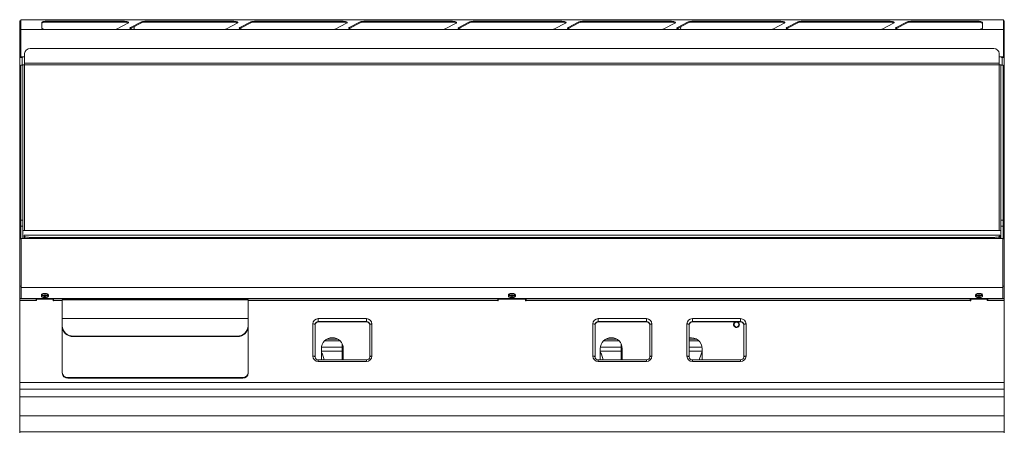
# Model space of a CAD drawing. Units: millimetres. Extents: x 70 to 160, y 152 to 261.
# Drawn here: x 70 to 160, y 223 to 261 of the extents above; entities that cross this region are included whole.
import ezdxf

# ---------------------------------------------------------------- set-up
doc = ezdxf.new("R2010")
doc.units = ezdxf.units.MM

msp = doc.modelspace()

# ---------------------------------------------------------------- linework, layer by layer
at = {"color": 7, "linetype": 'Continuous', "lineweight": 15}
for p, q in [((69.683, 260.507), (69.603, 260.507)), ((69.603, 260.507), (69.603, 260.503)), ((69.603, 260.503), (69.683, 260.503)), ((69.603, 260.503), (69.603, 259.611)), ((159.523, 260.597), (69.683, 260.597)), ((69.683, 260.597), (69.683, 260.59)), ((69.683, 260.59), (69.683, 259.698)), ((159.523, 260.59), (69.683, 260.59)), ((71.603, 260.331), (71.603, 259.827)), ((79.224, 260.374), (71.917, 260.374)), ((79.038, 260.461), (72.103, 260.461)), ((72.103, 260.384), (72.103, 260.461)), ((79.038, 260.384), (72.103, 260.384)), ((78.492, 259.768), (79.484, 260.273)), ((79.038, 260.384), (79.038, 260.461)), ((80.714, 260.39), (79.723, 259.885)), ((80.714, 260.313), (79.723, 259.808)), ((80.714, 260.313), (80.714, 260.39)), ((89.224, 260.374), (80.974, 260.374)), ((89.038, 260.461), (81.16, 260.461)), ((81.16, 260.384), (81.16, 260.461)), ((89.038, 260.384), (81.16, 260.384)), ((88.492, 259.768), (89.484, 260.273)), ((89.038, 260.384), (89.038, 260.461)), ((90.714, 260.39), (89.723, 259.885)), ((90.714, 260.313), (89.723, 259.808)), ((90.714, 260.313), (90.714, 260.39)), ((99.224, 260.374), (90.974, 260.374)), ((99.038, 260.461), (91.16, 260.461)), ((91.16, 260.384), (91.16, 260.461)), ((99.038, 260.384), (91.16, 260.384)), ((98.492, 259.768), (99.484, 260.273)), ((99.038, 260.384), (99.038, 260.461)), ((100.714, 260.39), (99.723, 259.885)), ((100.714, 260.313), (99.723, 259.808)), ((100.714, 260.313), (100.714, 260.39)), ((109.224, 260.374), (100.974, 260.374)), ((109.038, 260.461), (101.16, 260.461)), ((101.16, 260.384), (101.16, 260.461)), ((109.038, 260.384), (101.16, 260.384)), ((108.492, 259.768), (109.484, 260.273)), ((109.038, 260.384), (109.038, 260.461)), ((110.714, 260.39), (109.723, 259.885)), ((110.714, 260.313), (109.723, 259.808)), ((110.714, 260.313), (110.714, 260.39)), ((119.224, 260.374), (110.974, 260.374)), ((119.038, 260.461), (111.16, 260.461)), ((111.16, 260.384), (111.16, 260.461)), ((119.038, 260.384), (111.16, 260.384)), ((118.492, 259.768), (119.484, 260.273)), ((119.038, 260.384), (119.038, 260.461)), ((120.714, 260.39), (119.723, 259.885)), ((120.714, 260.313), (119.723, 259.808)), ((120.714, 260.313), (120.714, 260.39)), ((129.224, 260.374), (120.974, 260.374)), ((129.038, 260.461), (121.16, 260.461)), ((121.16, 260.384), (121.16, 260.461)), ((129.038, 260.384), (121.16, 260.384)), ((128.492, 259.768), (129.484, 260.273)), ((129.038, 260.384), (129.038, 260.461)), ((130.714, 260.39), (129.723, 259.885)), ((130.714, 260.313), (129.723, 259.808)), ((130.714, 260.313), (130.714, 260.39)), ((139.224, 260.374), (130.974, 260.374)), ((139.038, 260.461), (131.16, 260.461)), ((131.16, 260.384), (131.16, 260.461)), ((139.038, 260.384), (131.16, 260.384)), ((138.492, 259.768), (139.484, 260.273)), ((139.038, 260.384), (139.038, 260.461)), ((140.714, 260.39), (139.723, 259.885)), ((140.714, 260.313), (139.723, 259.808)), ((140.714, 260.313), (140.714, 260.39)), ((149.224, 260.374), (140.974, 260.374)), ((149.038, 260.461), (141.16, 260.461)), ((141.16, 260.384), (141.16, 260.461)), ((149.038, 260.384), (141.16, 260.384)), ((148.492, 259.768), (149.484, 260.273)), ((149.038, 260.384), (149.038, 260.461)), ((150.714, 260.39), (149.723, 259.885)), ((150.714, 260.313), (149.723, 259.808)), ((150.714, 260.313), (150.714, 260.39)), ((157.289, 260.374), (150.974, 260.374)), ((157.103, 260.461), (151.16, 260.461)), ((151.16, 260.384), (151.16, 260.461)), ((157.103, 260.384), (151.16, 260.384)), ((157.103, 260.384), (157.103, 260.461)), ((157.603, 259.827), (157.603, 260.331)), ((159.523, 260.597), (159.523, 260.59)), ((159.523, 260.59), (159.523, 259.698)), ((159.603, 260.507), (159.523, 260.507)), ((159.603, 260.503), (159.523, 260.503)), ((159.603, 260.507), (159.603, 260.503)), ((159.603, 260.503), (159.603, 259.611)), ((69.603, 259.611), (69.603, 257.206)), ((69.603, 259.611), (69.683, 259.611)), ((69.683, 259.698), (69.683, 257.206)), ((72.05, 259.698), (69.683, 259.698)), ((78.047, 259.697), (72.103, 259.697)), ((80.115, 259.698), (78.1, 259.698)), ((79.723, 259.808), (79.691, 259.788)), ((79.723, 259.808), (79.723, 259.885)), ((88.047, 259.697), (80.168, 259.697)), ((90.115, 259.698), (88.1, 259.698)), ((89.723, 259.808), (89.691, 259.788)), ((89.723, 259.808), (89.723, 259.885)), ((98.047, 259.697), (90.168, 259.697)), ((100.115, 259.698), (98.1, 259.698)), ((99.723, 259.808), (99.691, 259.788)), ((99.723, 259.808), (99.723, 259.885)), ((108.047, 259.697), (100.168, 259.697)), ((110.115, 259.698), (108.1, 259.698)), ((109.723, 259.808), (109.691, 259.788)), ((109.723, 259.808), (109.723, 259.885)), ((118.047, 259.697), (110.168, 259.697)), ((120.115, 259.698), (118.1, 259.698)), ((119.723, 259.808), (119.691, 259.788)), ((119.723, 259.808), (119.723, 259.885)), ((128.047, 259.697), (120.168, 259.697)), ((130.115, 259.698), (128.1, 259.698)), ((129.723, 259.808), (129.691, 259.788)), ((129.723, 259.808), (129.723, 259.885)), ((138.047, 259.697), (130.168, 259.697)), ((140.115, 259.698), (138.1, 259.698)), ((139.723, 259.808), (139.691, 259.788)), ((139.723, 259.808), (139.723, 259.885)), ((148.047, 259.697), (140.168, 259.697)), ((150.115, 259.698), (148.1, 259.698)), ((149.723, 259.808), (149.691, 259.788)), ((149.723, 259.808), (149.723, 259.885)), ((157.103, 259.697), (150.168, 259.697)), ((159.523, 259.698), (157.156, 259.698)), ((159.523, 259.698), (159.523, 257.206)), ((159.603, 259.611), (159.523, 259.611)), ((159.603, 259.611), (159.603, 257.206)), ((70.043, 257.498), (70.043, 256.622)), ((158.643, 257.951), (70.543, 257.951)), ((159.143, 256.622), (159.143, 257.498)), ((69.603, 257.206), (69.683, 257.206)), ((69.603, 257.206), (69.603, 257.156)), ((69.603, 257.156), (69.603, 240.564)), ((69.603, 257.156), (69.808, 257.156)), ((69.683, 257.206), (69.683, 257.196)), ((69.848, 257.196), (69.683, 257.196)), ((69.683, 257.196), (69.683, 257.156)), ((69.808, 257.156), (69.848, 257.156)), ((69.848, 257.156), (69.848, 257.196)), ((159.143, 256.622), (70.043, 256.622)), ((70.043, 256.474), (70.043, 256.622)), ((159.143, 256.622), (159.143, 256.474)), ((159.523, 257.196), (159.358, 257.196)), ((159.358, 257.196), (159.358, 257.156)), ((159.358, 257.156), (159.398, 257.156)), ((159.398, 257.156), (159.603, 257.156)), ((159.523, 257.206), (159.523, 257.196)), ((159.603, 257.206), (159.523, 257.206)), ((159.523, 257.196), (159.523, 257.156)), ((159.603, 257.206), (159.603, 257.156)), ((159.603, 238.454), (159.603, 257.156)), ((69.893, 256.437), (69.693, 256.437)), ((69.693, 242.267), (69.693, 256.437)), ((69.893, 242.267), (69.893, 256.437)), ((159.143, 256.474), (70.043, 256.474)), ((159.293, 256.437), (159.493, 256.437)), ((159.293, 256.437), (159.293, 242.267)), ((159.493, 256.437), (159.493, 242.267)), ((69.693, 242.267), (69.893, 242.267)), ((69.693, 241.735), (69.693, 242.267)), ((69.893, 241.735), (69.893, 242.267)), ((159.493, 242.267), (159.293, 242.267)), ((159.293, 242.267), (159.293, 241.735)), ((159.493, 242.267), (159.493, 241.735)), ((69.693, 241.735), (69.893, 241.735)), ((69.693, 240.564), (69.693, 241.735)), ((69.893, 240.594), (69.893, 241.735)), ((69.893, 241.334), (159.293, 241.334)), ((159.493, 241.735), (159.293, 241.735)), ((159.293, 241.735), (159.293, 240.594)), ((159.493, 241.735), (159.493, 240.564)), ((69.713, 240.564), (69.593, 240.564)), ((69.593, 236.264), (69.593, 240.564)), ((159.473, 240.594), (69.713, 240.594)), ((69.713, 236.127), (69.713, 240.594)), ((69.993, 240.921), (159.193, 240.921)), ((69.993, 240.913), (69.993, 240.921)), ((69.993, 240.84), (69.993, 240.913)), ((159.193, 240.913), (69.993, 240.913)), ((69.993, 240.84), (69.993, 240.724)), ((69.993, 240.724), (69.993, 240.676)), ((69.993, 240.594), (69.993, 240.676)), ((158.693, 240.71), (70.493, 240.71)), ((70.493, 240.71), (70.493, 240.594)), ((158.693, 240.71), (158.693, 240.594)), ((159.193, 240.921), (159.193, 240.913)), ((159.193, 240.913), (159.193, 240.84)), ((159.193, 240.84), (159.193, 240.724)), ((159.193, 240.676), (159.193, 240.724)), ((159.193, 240.676), (159.193, 240.594)), ((159.473, 236.127), (159.473, 240.594)), ((159.593, 240.564), (159.473, 240.564)), ((159.593, 236.264), (159.593, 240.564)), ((159.603, 238.454), (159.593, 238.454)), ((69.713, 236.264), (69.593, 236.264)), ((69.593, 235.114), (69.593, 236.264)), ((159.473, 236.127), (69.713, 236.127)), ((69.713, 235.12), (69.713, 236.127)), ((159.593, 236.264), (159.473, 236.264)), ((159.473, 235.12), (159.473, 236.127)), ((159.593, 235.114), (159.593, 236.264)), ((69.593, 235.09), (69.593, 235.114)), ((69.713, 235.114), (69.593, 235.114)), ((69.593, 234.948), (69.593, 235.09)), ((71.093, 235.09), (69.593, 235.09)), ((69.593, 227.462), (69.593, 234.948)), ((71.093, 234.948), (69.593, 234.948)), ((69.713, 235.114), (69.713, 235.12)), ((159.473, 235.12), (69.713, 235.12)), ((70.673, 235.09), (70.673, 235.12)), ((71.093, 235.09), (71.093, 234.948)), ((71.143, 234.948), (71.093, 234.948)), ((71.143, 235.12), (71.143, 235.069)), ((71.143, 235.069), (71.143, 234.948)), ((71.143, 235.069), (72.643, 235.069)), ((71.573, 235.463), (71.573, 235.335)), ((72.213, 235.335), (72.213, 235.463)), ((72.643, 235.069), (72.643, 235.12)), ((72.643, 235.069), (72.643, 234.901)), ((72.693, 235.09), (113.293, 235.09)), ((72.693, 234.948), (72.693, 235.09)), ((72.693, 234.948), (72.693, 234.901)), ((72.853, 235.09), (72.853, 235.12)), ((72.973, 235.09), (72.973, 235.12)), ((73.023, 235.09), (73.023, 235.12)), ((73.028, 235.09), (73.028, 235.12)), ((73.148, 235.09), (73.148, 235.12)), ((90.488, 234.995), (73.488, 234.995)), ((73.488, 234.995), (73.488, 233.303)), ((88.828, 235.12), (88.828, 235.09)), ((88.928, 235.09), (88.928, 235.12)), ((90.488, 234.995), (90.488, 233.303)), ((113.293, 235.09), (113.293, 234.948)), ((113.293, 234.901), (113.293, 234.948)), ((113.343, 235.12), (113.343, 235.069)), ((113.343, 235.069), (115.843, 235.069)), ((113.343, 235.069), (113.343, 234.901)), ((114.273, 235.463), (114.273, 235.335)), ((114.913, 235.335), (114.913, 235.463)), ((115.843, 235.069), (115.843, 235.12)), ((115.843, 234.901), (115.843, 235.069)), ((156.493, 235.09), (115.893, 235.09)), ((115.893, 234.948), (115.893, 235.09)), ((115.893, 234.948), (115.893, 234.901)), ((156.493, 234.948), (115.893, 234.948)), ((140.267, 235.12), (140.274, 235.09)), ((140.377, 235.09), (140.37, 235.12)), ((155.998, 235.12), (155.998, 235.09)), ((156.118, 235.12), (156.118, 235.09)), ((156.163, 235.09), (156.163, 235.12)), ((156.173, 235.09), (156.173, 235.12)), ((156.293, 235.09), (156.293, 235.12)), ((156.493, 235.09), (156.493, 234.948)), ((156.493, 234.901), (156.493, 234.948)), ((156.543, 235.12), (156.543, 235.069)), ((156.543, 235.069), (156.543, 234.901)), ((156.543, 235.069), (158.043, 235.069)), ((156.973, 235.463), (156.973, 235.335)), ((157.613, 235.335), (157.613, 235.463)), ((158.043, 235.069), (158.043, 235.12)), ((158.043, 235.069), (158.043, 234.948)), ((158.093, 234.948), (158.043, 234.948)), ((158.093, 234.948), (158.093, 235.09)), ((159.593, 235.09), (158.093, 235.09)), ((159.593, 234.948), (158.093, 234.948)), ((158.513, 235.09), (158.513, 235.12)), ((159.473, 235.114), (159.473, 235.12)), ((159.593, 235.114), (159.473, 235.114)), ((159.593, 235.114), (159.593, 235.09)), ((159.593, 235.09), (159.593, 234.948)), ((159.593, 227.462), (159.593, 234.948)), ((72.693, 234.901), (72.643, 234.901)), ((113.343, 234.901), (113.293, 234.901)), ((115.893, 234.901), (115.843, 234.901)), ((156.543, 234.901), (156.493, 234.901)), ((90.488, 233.303), (73.488, 233.303)), ((73.488, 233.303), (73.488, 232.637)), ((90.488, 233.303), (90.488, 232.637)), ((101.293, 233.283), (96.893, 233.283)), ((96.893, 233.024), (96.893, 233.283)), ((101.293, 233.283), (101.293, 233.024)), ((126.888, 233.283), (122.488, 233.283)), ((122.488, 233.024), (122.488, 233.283)), ((126.888, 233.283), (126.888, 233.024)), ((135.488, 233.283), (131.088, 233.283)), ((131.088, 233.024), (131.088, 233.283)), ((135.488, 233.283), (135.488, 233.024)), ((73.488, 232.591), (73.488, 232.637)), ((73.488, 228.365), (73.488, 232.591)), ((90.488, 232.637), (90.488, 232.591)), ((90.488, 228.365), (90.488, 232.591)), ((96.388, 232.802), (96.388, 229.854)), ((96.593, 229.791), (96.593, 232.739)), ((96.893, 233.024), (101.293, 233.024)), ((96.893, 232.995), (96.893, 233.024)), ((96.893, 232.995), (101.293, 232.995)), ((101.293, 233.024), (101.293, 232.995)), ((101.593, 232.739), (101.593, 229.791)), ((101.798, 229.854), (101.798, 232.802)), ((121.983, 232.802), (121.983, 229.854)), ((122.188, 229.791), (122.188, 232.739)), ((122.488, 233.024), (126.888, 233.024)), ((122.488, 232.995), (122.488, 233.024)), ((122.488, 232.995), (126.888, 232.995)), ((126.888, 233.024), (126.888, 232.995)), ((127.188, 232.739), (127.188, 229.791)), ((127.393, 229.854), (127.393, 232.802)), ((130.583, 232.802), (130.583, 229.854)), ((130.788, 229.791), (130.788, 232.739)), ((131.088, 233.024), (135.488, 233.024)), ((131.088, 232.995), (131.088, 233.024)), ((131.088, 232.995), (135.488, 232.995)), ((135.488, 233.024), (135.488, 232.995)), ((135.788, 232.739), (135.788, 229.791)), ((135.993, 229.854), (135.993, 232.802)), ((89.488, 231.686), (74.488, 231.686)), ((74.488, 231.686), (74.488, 231.64)), ((89.488, 231.64), (74.488, 231.64)), ((89.488, 231.64), (89.488, 231.686)), ((98.648, 231.419), (97.698, 231.419)), ((124.148, 231.419), (123.198, 231.419)), ((131.448, 231.419), (130.788, 231.419)), ((97.173, 230.539), (97.173, 229.515)), ((99.073, 230.975), (99.073, 230.673)), ((99.073, 230.673), (99.073, 230.301)), ((99.173, 229.515), (99.173, 230.539)), ((122.673, 230.539), (122.673, 229.515)), ((124.573, 230.975), (124.573, 230.673)), ((124.573, 230.673), (124.573, 230.301)), ((124.673, 229.515), (124.673, 230.539)), ((131.973, 229.515), (131.973, 230.539)), ((97.441, 229.515), (97.268, 230.035)), ((99.073, 230.301), (99.073, 229.515)), ((122.941, 229.515), (122.768, 230.035)), ((124.573, 230.301), (124.573, 229.515)), ((131.878, 230.035), (131.705, 229.515)), ((101.293, 229.515), (96.893, 229.515)), ((96.893, 229.374), (101.293, 229.374)), ((126.888, 229.515), (122.488, 229.515)), ((122.488, 229.374), (126.888, 229.374)), ((135.488, 229.515), (131.088, 229.515)), ((131.088, 229.374), (135.488, 229.374)), ((73.488, 228.319), (73.488, 228.365)), ((89.988, 227.89), (73.988, 227.89)), ((73.988, 227.89), (73.988, 227.843)), ((89.988, 227.843), (73.988, 227.843)), ((89.988, 227.843), (89.988, 227.89)), ((90.488, 228.365), (90.488, 228.319)), ((159.593, 227.462), (69.593, 227.462)), ((69.593, 226.831), (69.593, 227.462)), ((159.593, 226.831), (69.593, 226.831)), ((69.593, 226.123), (69.593, 226.831)), ((159.593, 226.831), (159.593, 227.462)), ((159.593, 226.123), (159.593, 226.831)), ((159.593, 226.123), (69.593, 226.123)), ((69.593, 224.414), (69.593, 226.123)), ((159.593, 224.414), (159.593, 226.123)), ((159.593, 224.414), (69.593, 224.414)), ((69.593, 222.934), (69.593, 224.414)), ((159.593, 222.934), (159.593, 224.414)), ((159.593, 222.934), (69.593, 222.934)), ((69.593, 222.861), (69.593, 222.934)), ((159.593, 222.861), (159.593, 222.934))]:
    msp.add_line(p, q, dxfattribs=at)
at = {"color": 8, "linetype": 'Continuous', "lineweight": 15}
for p, q in [((70.043, 257.206), (69.683, 257.206)), ((69.808, 257.156), (69.808, 257.196)), ((69.808, 257.156), (69.808, 256.457)), ((159.523, 257.206), (159.143, 257.206)), ((159.398, 257.196), (159.398, 257.156)), ((159.398, 256.455), (159.398, 257.156)), ((70.043, 241.334), (70.043, 256.474)), ((159.143, 256.474), (159.143, 241.334)), ((69.993, 240.676), (70.028, 240.676)), ((159.159, 240.676), (159.193, 240.676)), ((69.798, 235.09), (69.798, 235.12)), ((73.488, 234.948), (72.693, 234.948)), ((72.728, 235.12), (72.728, 235.09)), ((73.273, 235.12), (73.273, 235.09)), ((113.293, 234.948), (90.488, 234.948)), ((155.873, 235.09), (155.873, 235.12)), ((156.418, 235.09), (156.418, 235.12)), ((159.388, 235.09), (159.388, 235.12)), ((97.182, 230.673), (99.073, 230.673)), ((98.883, 231.243), (97.463, 231.243)), ((122.682, 230.673), (124.573, 230.673)), ((124.383, 231.243), (122.963, 231.243)), ((131.683, 231.243), (130.788, 231.243)), ((131.964, 230.673), (130.788, 230.673)), ((99.073, 230.301), (97.173, 230.301)), ((124.573, 230.301), (122.673, 230.301)), ((131.973, 230.301), (130.788, 230.301)), ((96.893, 229.515), (96.893, 229.374)), ((101.293, 229.374), (101.293, 229.515)), ((122.488, 229.515), (122.488, 229.374)), ((126.888, 229.374), (126.888, 229.515)), ((131.088, 229.515), (131.088, 229.374)), ((135.488, 229.374), (135.488, 229.515))]:
    msp.add_line(p, q, dxfattribs=at)
at = {"color": 7, "linetype": 'Continuous', "lineweight": 15, "flags": 128}
for points in [[(72.103, 260.461), (72.006, 260.458), (71.912, 260.451), (71.825, 260.439), (71.75, 260.423), (71.687, 260.403), (71.641, 260.381), (71.613, 260.357), (71.603, 260.331)], [(72.103, 260.384), (72.006, 260.381), (71.912, 260.374), (71.825, 260.362), (71.75, 260.346), (71.687, 260.326), (71.641, 260.304), (71.613, 260.279), (71.603, 260.254)], [(79.484, 260.273), (79.527, 260.304), (79.538, 260.337), (79.516, 260.369), (79.464, 260.399), (79.384, 260.425), (79.282, 260.444), (79.164, 260.457), (79.038, 260.461)], [(89.484, 260.273), (89.527, 260.304), (89.538, 260.337), (89.516, 260.369), (89.464, 260.399), (89.384, 260.425), (89.282, 260.444), (89.164, 260.457), (89.038, 260.461)], [(99.484, 260.273), (99.527, 260.304), (99.538, 260.337), (99.516, 260.369), (99.464, 260.399), (99.384, 260.425), (99.282, 260.444), (99.164, 260.457), (99.038, 260.461)], [(109.484, 260.273), (109.527, 260.304), (109.538, 260.337), (109.516, 260.369), (109.464, 260.399), (109.384, 260.425), (109.282, 260.444), (109.164, 260.457), (109.038, 260.461)], [(119.484, 260.273), (119.527, 260.304), (119.538, 260.337), (119.516, 260.369), (119.464, 260.399), (119.384, 260.425), (119.282, 260.444), (119.164, 260.457), (119.038, 260.461)], [(129.484, 260.273), (129.527, 260.304), (129.538, 260.337), (129.516, 260.369), (129.464, 260.399), (129.384, 260.425), (129.282, 260.444), (129.164, 260.457), (129.038, 260.461)], [(139.484, 260.273), (139.527, 260.304), (139.538, 260.337), (139.516, 260.369), (139.464, 260.399), (139.384, 260.425), (139.282, 260.444), (139.164, 260.457), (139.038, 260.461)], [(149.484, 260.273), (149.527, 260.304), (149.538, 260.337), (149.516, 260.369), (149.464, 260.399), (149.384, 260.425), (149.282, 260.444), (149.164, 260.457), (149.038, 260.461)], [(157.603, 260.331), (157.594, 260.357), (157.565, 260.381), (157.519, 260.403), (157.457, 260.423), (157.381, 260.439), (157.295, 260.451), (157.201, 260.458), (157.103, 260.461)], [(157.603, 260.254), (157.594, 260.279), (157.565, 260.304), (157.519, 260.326), (157.457, 260.346), (157.381, 260.362), (157.295, 260.374), (157.201, 260.381), (157.103, 260.384)], [(71.603, 259.827), (71.612, 259.803), (71.636, 259.78), (71.677, 259.759), (71.731, 259.74), (71.798, 259.724), (71.876, 259.711), (71.96, 259.703), (72.05, 259.698)], [(72.103, 259.697), (72.077, 259.697), (72.05, 259.698)], [(78.1, 259.698), (78.073, 259.697), (78.047, 259.697)], [(79.723, 259.885), (79.681, 259.856), (79.668, 259.825), (79.685, 259.794), (79.729, 259.765), (79.799, 259.74), (79.89, 259.719), (79.998, 259.705), (80.115, 259.698)], [(80.004, 259.704), (80.046, 259.77), (80.063, 259.854)], [(80.063, 259.854), (80.046, 259.938), (80.033, 259.966)], [(80.168, 259.697), (80.142, 259.697), (80.115, 259.698)], [(88.1, 259.698), (88.073, 259.697), (88.047, 259.697)], [(89.723, 259.885), (89.681, 259.856), (89.668, 259.825), (89.685, 259.794), (89.729, 259.765), (89.799, 259.74), (89.89, 259.719), (89.998, 259.705), (90.115, 259.698)], [(90.168, 259.697), (90.142, 259.697), (90.115, 259.698)], [(98.1, 259.698), (98.073, 259.697), (98.047, 259.697)], [(99.723, 259.885), (99.681, 259.856), (99.668, 259.825), (99.685, 259.794), (99.729, 259.765), (99.799, 259.74), (99.89, 259.719), (99.998, 259.705), (100.115, 259.698)], [(100.168, 259.697), (100.142, 259.697), (100.115, 259.698)], [(108.1, 259.698), (108.073, 259.697), (108.047, 259.697)], [(109.723, 259.885), (109.681, 259.856), (109.668, 259.825), (109.685, 259.794), (109.729, 259.765), (109.799, 259.74), (109.89, 259.719), (109.998, 259.705), (110.115, 259.698)], [(110.168, 259.697), (110.142, 259.697), (110.115, 259.698)], [(118.1, 259.698), (118.073, 259.697), (118.047, 259.697)], [(119.723, 259.885), (119.681, 259.856), (119.668, 259.825), (119.685, 259.794), (119.729, 259.765), (119.799, 259.74), (119.89, 259.719), (119.998, 259.705), (120.115, 259.698)], [(120.168, 259.697), (120.142, 259.697), (120.115, 259.698)], [(128.1, 259.698), (128.073, 259.697), (128.047, 259.697)], [(129.723, 259.885), (129.681, 259.856), (129.668, 259.825), (129.685, 259.794), (129.729, 259.765), (129.799, 259.74), (129.89, 259.719), (129.998, 259.705), (130.115, 259.698)], [(129.968, 259.708), (130.006, 259.77), (130.023, 259.854)], [(130.023, 259.854), (130.006, 259.938), (130.001, 259.95)], [(130.168, 259.697), (130.142, 259.697), (130.115, 259.698)], [(138.1, 259.698), (138.073, 259.697), (138.047, 259.697)], [(139.723, 259.885), (139.681, 259.856), (139.668, 259.825), (139.685, 259.794), (139.729, 259.765), (139.799, 259.74), (139.89, 259.719), (139.998, 259.705), (140.115, 259.698)], [(140.168, 259.697), (140.142, 259.697), (140.115, 259.698)], [(148.1, 259.698), (148.073, 259.697), (148.047, 259.697)], [(149.723, 259.885), (149.681, 259.856), (149.668, 259.825), (149.685, 259.794), (149.729, 259.765), (149.799, 259.74), (149.89, 259.719), (149.998, 259.705), (150.115, 259.698)], [(150.168, 259.697), (150.142, 259.697), (150.115, 259.698)], [(157.156, 259.698), (157.13, 259.697), (157.103, 259.697)], [(157.156, 259.698), (157.246, 259.703), (157.331, 259.711), (157.408, 259.724), (157.475, 259.74), (157.53, 259.759), (157.57, 259.78), (157.595, 259.803), (157.603, 259.827)], [(70.493, 240.71), (70.396, 240.713), (70.302, 240.72), (70.215, 240.732), (70.14, 240.748), (70.077, 240.768), (70.031, 240.79), (70.003, 240.814), (69.993, 240.84)], [(70.493, 240.594), (70.396, 240.597), (70.302, 240.604), (70.215, 240.616), (70.14, 240.632), (70.077, 240.652), (70.031, 240.674), (70.003, 240.698), (69.993, 240.724)], [(159.193, 240.84), (159.184, 240.814), (159.155, 240.79), (159.109, 240.768), (159.047, 240.748), (158.971, 240.732), (158.885, 240.72), (158.791, 240.713), (158.693, 240.71)], [(159.193, 240.724), (159.184, 240.698), (159.155, 240.674), (159.109, 240.652), (159.047, 240.632), (158.971, 240.616), (158.885, 240.604), (158.791, 240.597), (158.693, 240.594)], [(72.213, 235.463), (72.194, 235.507), (72.138, 235.545), (72.053, 235.573), (71.949, 235.589), (71.838, 235.589), (71.733, 235.573), (71.648, 235.545), (71.592, 235.507), (71.573, 235.463)], [(71.573, 235.335), (71.592, 235.292), (71.648, 235.253), (71.733, 235.225), (71.838, 235.21), (71.949, 235.21), (72.053, 235.225), (72.138, 235.253), (72.194, 235.292), (72.213, 235.335)], [(71.575, 235.432), (71.592, 235.402), (71.648, 235.363), (71.733, 235.335), (71.838, 235.32), (71.949, 235.32), (72.053, 235.335), (72.138, 235.363), (72.194, 235.402), (72.212, 235.432)], [(71.801, 235.585), (71.796, 235.584), (71.713, 235.562), (71.658, 235.529), (71.638, 235.49), (71.658, 235.451), (71.713, 235.418), (71.796, 235.396), (71.893, 235.389)], [(71.851, 235.589), (71.893, 235.587), (71.935, 235.589)], [(71.893, 235.389), (71.991, 235.396), (72.074, 235.418), (72.129, 235.451), (72.148, 235.49), (72.129, 235.529), (72.074, 235.562), (71.991, 235.584), (71.985, 235.585)], [(93.446, 235.12), (93.497, 235.1), (93.554, 235.09)], [(109.946, 235.12), (109.997, 235.1), (110.054, 235.09)], [(114.913, 235.463), (114.894, 235.507), (114.838, 235.545), (114.753, 235.573), (114.649, 235.589), (114.538, 235.589), (114.433, 235.573), (114.348, 235.545), (114.293, 235.507), (114.273, 235.463)], [(114.273, 235.335), (114.293, 235.292), (114.348, 235.253), (114.433, 235.225), (114.538, 235.21), (114.649, 235.21), (114.753, 235.225), (114.838, 235.253), (114.894, 235.292), (114.913, 235.335)], [(114.275, 235.432), (114.293, 235.402), (114.348, 235.363), (114.433, 235.335), (114.538, 235.32), (114.649, 235.32), (114.753, 235.335), (114.838, 235.363), (114.894, 235.402), (114.912, 235.432)], [(114.501, 235.585), (114.496, 235.584), (114.413, 235.562), (114.358, 235.529), (114.338, 235.49), (114.358, 235.451), (114.413, 235.418), (114.496, 235.396), (114.593, 235.389)], [(114.551, 235.589), (114.593, 235.587), (114.635, 235.589)], [(114.593, 235.389), (114.691, 235.396), (114.774, 235.418), (114.829, 235.451), (114.848, 235.49), (114.829, 235.529), (114.774, 235.562), (114.691, 235.584), (114.685, 235.585)], [(118.946, 235.12), (118.997, 235.1), (119.054, 235.09)], [(135.446, 235.12), (135.497, 235.1), (135.554, 235.09)], [(157.613, 235.463), (157.594, 235.507), (157.538, 235.545), (157.453, 235.573), (157.349, 235.589), (157.238, 235.589), (157.133, 235.573), (157.048, 235.545), (156.993, 235.507), (156.973, 235.463)], [(156.973, 235.335), (156.993, 235.292), (157.048, 235.253), (157.133, 235.225), (157.238, 235.21), (157.349, 235.21), (157.453, 235.225), (157.538, 235.253), (157.594, 235.292), (157.613, 235.335)], [(156.975, 235.432), (156.993, 235.402), (157.048, 235.363), (157.133, 235.335), (157.238, 235.32), (157.349, 235.32), (157.453, 235.335), (157.538, 235.363), (157.594, 235.402), (157.612, 235.432)], [(157.201, 235.585), (157.196, 235.584), (157.113, 235.562), (157.058, 235.529), (157.038, 235.49), (157.058, 235.451), (157.113, 235.418), (157.196, 235.396), (157.293, 235.389)], [(157.251, 235.589), (157.293, 235.587), (157.335, 235.589)], [(157.293, 235.389), (157.391, 235.396), (157.474, 235.418), (157.529, 235.451), (157.548, 235.49), (157.529, 235.529), (157.474, 235.562), (157.391, 235.584), (157.385, 235.585)], [(96.593, 232.739), (96.589, 232.751), (96.578, 232.763), (96.559, 232.774), (96.533, 232.784), (96.502, 232.792), (96.467, 232.797), (96.428, 232.801), (96.388, 232.802)], [(101.798, 232.802), (101.758, 232.801), (101.72, 232.797), (101.684, 232.792), (101.653, 232.784), (101.628, 232.774), (101.609, 232.763), (101.597, 232.751), (101.593, 232.739)], [(122.188, 232.739), (122.184, 232.751), (122.173, 232.763), (122.154, 232.774), (122.128, 232.784), (122.097, 232.792), (122.062, 232.797), (122.023, 232.801), (121.983, 232.802)], [(127.393, 232.802), (127.353, 232.801), (127.315, 232.797), (127.279, 232.792), (127.248, 232.784), (127.223, 232.774), (127.204, 232.763), (127.192, 232.751), (127.188, 232.739)], [(130.788, 232.739), (130.784, 232.751), (130.773, 232.763), (130.754, 232.774), (130.728, 232.784), (130.697, 232.792), (130.662, 232.797), (130.623, 232.801), (130.583, 232.802)], [(135.993, 232.802), (135.953, 232.801), (135.915, 232.797), (135.879, 232.792), (135.848, 232.784), (135.823, 232.774), (135.804, 232.763), (135.792, 232.751), (135.788, 232.739)], [(96.593, 229.791), (96.589, 229.803), (96.578, 229.815), (96.559, 229.826), (96.533, 229.835), (96.502, 229.843), (96.467, 229.849), (96.428, 229.853), (96.388, 229.854)], [(101.798, 229.854), (101.758, 229.853), (101.72, 229.849), (101.684, 229.843), (101.653, 229.835), (101.628, 229.826), (101.609, 229.815), (101.597, 229.803), (101.593, 229.791)], [(122.188, 229.791), (122.184, 229.803), (122.173, 229.815), (122.154, 229.826), (122.128, 229.835), (122.097, 229.843), (122.062, 229.849), (122.023, 229.853), (121.983, 229.854)], [(127.393, 229.854), (127.353, 229.853), (127.315, 229.849), (127.279, 229.843), (127.248, 229.835), (127.223, 229.826), (127.204, 229.815), (127.192, 229.803), (127.188, 229.791)], [(130.788, 229.791), (130.784, 229.803), (130.773, 229.815), (130.754, 229.826), (130.728, 229.835), (130.697, 229.843), (130.662, 229.849), (130.623, 229.853), (130.583, 229.854)], [(135.993, 229.854), (135.953, 229.853), (135.915, 229.849), (135.879, 229.843), (135.848, 229.835), (135.823, 229.826), (135.804, 229.815), (135.792, 229.803), (135.788, 229.791)]]:
    msp.add_lwpolyline(points, dxfattribs=at)
at = {"color": 7, "linetype": 'Continuous', "lineweight": 15}
msp.add_circle((135.123, 232.739), 0.225, dxfattribs=at)
for centre, radius, start, end in [((79.105, 259.436), 0.949, 64.40866, 94.0511), ((81.11, 259.337), 1.125, 87.44943, 110.59176), ((81.11, 259.26), 1.125, 87.44877, 110.59242), ((89.105, 259.436), 0.949, 64.409, 94.05075), ((91.11, 259.337), 1.125, 87.44919, 110.59212), ((91.11, 259.26), 1.125, 87.44854, 110.59277), ((99.105, 259.436), 0.949, 64.40883, 94.05092), ((101.11, 259.337), 1.125, 87.44929, 110.5919), ((101.11, 259.26), 1.125, 87.44864, 110.59255), ((109.105, 259.436), 0.949, 64.40883, 94.05092), ((111.11, 259.337), 1.125, 87.4493, 110.59195), ((111.11, 259.26), 1.125, 87.44865, 110.5926), ((119.105, 259.436), 0.949, 64.40876, 94.05099), ((121.11, 259.337), 1.125, 87.44928, 110.59195), ((121.11, 259.26), 1.125, 87.44863, 110.59261), ((129.105, 259.436), 0.949, 64.40885, 94.0509), ((131.11, 259.337), 1.125, 87.44928, 110.59194), ((131.11, 259.26), 1.125, 87.44862, 110.5926), ((139.105, 259.436), 0.949, 64.40871, 94.05105), ((141.11, 259.337), 1.125, 87.4493, 110.59195), ((141.11, 259.26), 1.125, 87.44864, 110.59261), ((149.105, 259.436), 0.949, 64.409, 94.05075), ((151.11, 259.337), 1.125, 87.44919, 110.59212), ((151.11, 259.26), 1.125, 87.44854, 110.59277), ((78.117, 260.737), 1.04, 269.06381, 291.1696), ((88.117, 260.737), 1.04, 269.06369, 291.16972), ((98.117, 260.737), 1.04, 269.06385, 291.16956), ((108.117, 260.737), 1.04, 269.06407, 291.16934), ((118.117, 260.737), 1.04, 269.06397, 291.16942), ((128.117, 260.737), 1.04, 269.06394, 291.16947), ((138.117, 260.737), 1.04, 269.06391, 291.1695), ((148.117, 260.737), 1.04, 269.06402, 291.16939), ((70.521, 257.474), 0.478, 87.32518, 177.04732), ((158.666, 257.474), 0.478, 2.95219, 92.67565), ((70.056, 254.689), 1.786, 90.42548, 101.73813), ((70.054, 256.112), 0.362, 91.63882, 116.28362), ((159.133, 256.112), 0.362, 63.71438, 88.36265), ((159.13, 254.689), 1.786, 78.26187, 89.57452), ((71.852, 235.851), 0.502, 236.52644, 274.73963), ((71.873, 235.937), 0.43, 244.29866, 272.67951), ((71.875, 235.873), 0.349, 242.7063, 272.9453), ((71.911, 235.873), 0.349, 267.05461, 297.29458), ((71.913, 235.937), 0.43, 267.3204, 295.70207), ((71.935, 235.851), 0.502, 265.26032, 303.47412), ((93.573, 235.369), 0.28, 273.90174, 297.10062), ((110.073, 235.369), 0.28, 273.90174, 297.10062), ((114.552, 235.851), 0.502, 236.52646, 274.73936), ((114.573, 235.937), 0.43, 244.29829, 272.67948), ((114.575, 235.873), 0.349, 242.70528, 272.94583), ((114.611, 235.873), 0.349, 267.05417, 297.29472), ((114.613, 235.937), 0.43, 267.32043, 295.7018), ((114.635, 235.851), 0.502, 265.2606, 303.47358), ((119.073, 235.369), 0.28, 273.90174, 297.10062), ((135.573, 235.369), 0.28, 273.90174, 297.10062), ((157.252, 235.851), 0.502, 236.52633, 274.73962), ((157.273, 235.937), 0.43, 244.29829, 272.67956), ((157.275, 235.873), 0.349, 242.70545, 272.94576), ((157.311, 235.873), 0.349, 267.05461, 297.29458), ((157.313, 235.937), 0.43, 267.32075, 295.70172), ((157.335, 235.851), 0.502, 265.26062, 303.47369), ((96.881, 232.79), 0.493, 88.59866, 178.52729), ((101.305, 232.79), 0.493, 1.47298, 91.40107), ((122.476, 232.79), 0.493, 88.59908, 178.52691), ((126.9, 232.79), 0.493, 1.47311, 91.4009), ((131.076, 232.79), 0.493, 88.5991, 178.52693), ((135.5, 232.79), 0.493, 1.47298, 91.40107), ((74.464, 232.662), 0.976, 181.47593, 271.40355), ((74.464, 232.616), 0.976, 181.47593, 271.40355), ((89.512, 232.662), 0.976, 268.59645, 358.52407), ((89.512, 232.616), 0.976, 268.59645, 358.52407), ((96.886, 232.731), 0.293, 88.59906, 178.52655), ((96.886, 232.702), 0.293, 88.59901, 178.5266), ((101.3, 232.731), 0.293, 1.47299, 91.40112), ((101.3, 232.702), 0.293, 1.47295, 91.40116), ((122.481, 232.731), 0.293, 88.59908, 178.52694), ((122.481, 232.702), 0.293, 88.59904, 178.52698), ((126.895, 232.731), 0.293, 1.47306, 91.40091), ((126.895, 232.702), 0.293, 1.47302, 91.40095), ((131.081, 232.731), 0.293, 88.59917, 178.52687), ((131.081, 232.702), 0.293, 88.59912, 178.52691), ((135.123, 232.739), 0.27, 108.79807, 0), ((135.123, 232.739), 0.27, 0, 71.20193), ((135.495, 232.731), 0.293, 1.47299, 91.40112), ((135.495, 232.702), 0.293, 1.47295, 91.40116), ((98.173, 230.539), 1, 0, 180), ((123.673, 230.539), 1, 0, 180), ((130.973, 230.539), 1, 0, 100.66113), ((96.881, 229.867), 0.493, 181.47265, 271.40136), ((96.882, 229.804), 0.289, 182.65636, 272.26437), ((96.699, 229.845), 0.6, 18.43495, 37.74914), ((101.305, 229.867), 0.493, 268.59891, 358.52708), ((101.305, 229.804), 0.288, 267.65595, 357.4236), ((122.476, 229.867), 0.493, 181.47303, 271.40094), ((122.477, 229.804), 0.289, 182.65618, 272.26415), ((122.199, 229.845), 0.6, 18.43495, 37.74914), ((126.9, 229.867), 0.493, 268.59908, 358.52696), ((126.9, 229.804), 0.288, 267.65589, 357.42381), ((131.076, 229.867), 0.493, 181.473, 271.40092), ((131.077, 229.804), 0.289, 182.65632, 272.26399), ((132.448, 229.845), 0.6, 142.25086, 161.56505), ((135.5, 229.867), 0.493, 268.59891, 358.52708), ((135.5, 229.804), 0.288, 267.65595, 357.4236), ((73.976, 228.378), 0.488, 181.47584, 271.40369), ((73.976, 228.331), 0.488, 181.47584, 271.4036), ((90, 228.378), 0.488, 268.59631, 358.52416), ((90, 228.331), 0.488, 268.5964, 358.52416)]:
    msp.add_arc(centre, radius, start, end, dxfattribs=at)

doc.saveas('drawing.dxf')
